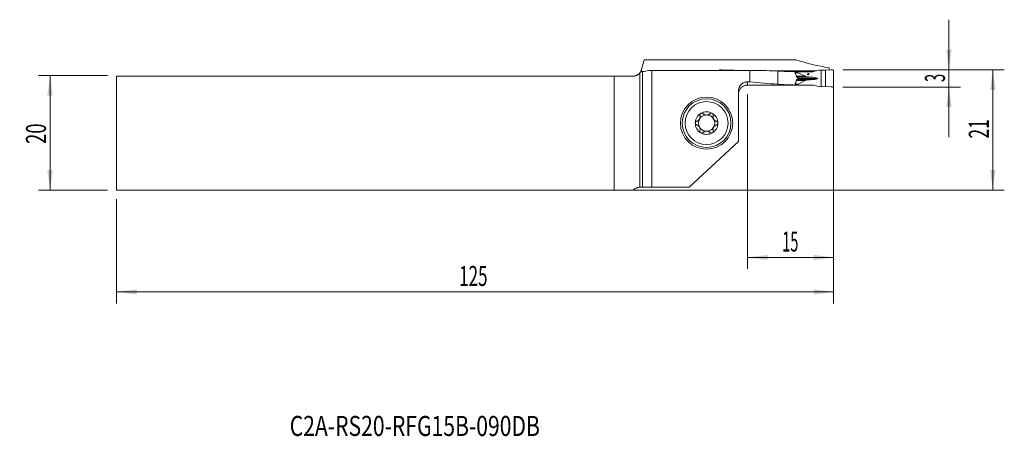
# Model space of a CAD drawing. Units: millimetres. Extents: x -108 to 64, y -53 to 20.
import ezdxf

# ---------------------------------------------------------------- set-up
doc = ezdxf.new("R2010")
doc.units = ezdxf.units.MM
for name, color, linetype in [('1', 4, 'Continuous'), ('2', 7, 'Continuous'), ('SK1', 4, 'Continuous'), ('SK2', 7, 'Continuous'), ('SK6', 5, 'Continuous')]:
    doc.layers.add(name, color=color, linetype=linetype)
doc.styles.add('iso_b_vert', font='simplex.shx')
doc.dimstyles.get("Standard").update_dxf_attribs({"dimtxt": 0.18, "dimasz": 0.18, "dimexe": 0.18, "dimexo": 0.0625, "dimgap": 0.09, "dimtad": 1, "dimzin": 0, "dimdsep": 52, "dimtxsty": 'Standard', "dimcen": 0.09, "dimadec": 0, "dimazin": 0, "dimtfac": 1, "dimtdec": 4, "dimtofl": 0, "dimtmove": 0, "dimatfit": 3, "dimfxl": 1, "dimtolj": 1, "dimtzin": 0, "dimarcsym": 0})

# ---------------------------------------------------------------- blocks, each defined once
blk = doc.blocks.new('_U0')
at = {"layer": '2', "lineweight": 13}
for p, q in [((35.375852, 11.0625), (63.538352, 11.0625)), ((61.538352, 11.0625), (61.538352, -9.9375)), ((-89.624148, -9.9375), (63.538352, -9.9375))]:
    blk.add_line(p, q, dxfattribs=at)
at = {"layer": '2', "lineweight": 18}
for points in [[(61.538352, 11.0625), (61.999136, 7.562502), (61.077569, 7.562498)], [(61.538352, -9.9375), (61.077569, -6.437502), (61.999136, -6.437498)]]:
    blk.add_solid(points, dxfattribs=at)
at = {"layer": '2', "lineweight": 18, "insert": (60.848719, -0.933033), "char_height": 3.5, "attachment_point": 7, "rotation": 90, "line_spacing_factor": 1.084337, "style": 'iso_b_vert'}
blk.add_mtext('\\W0.6351;21', dxfattribs=at)
blk = doc.blocks.new('_U1')
at = {"layer": '2', "lineweight": 13}
for p, q in [((53.888352, -0.6875), (53.888352, 19.8125)), ((35.375852, 11.0625), (55.888352, 11.0625)), ((35.375852, 8.0625), (55.888352, 8.0625))]:
    blk.add_line(p, q, dxfattribs=at)
at = {"layer": '2', "lineweight": 18}
for points in [[(53.888352, 11.0625), (53.427569, 14.562498), (54.349136, 14.562502)], [(53.888352, 8.0625), (54.349136, 4.562502), (53.427569, 4.562498)]]:
    blk.add_solid(points, dxfattribs=at)
at = {"layer": '2', "lineweight": 18, "insert": (53.198719, 8.937267), "char_height": 3.5, "attachment_point": 7, "rotation": 90, "line_spacing_factor": 1.084337, "style": 'iso_b_vert'}
blk.add_mtext('\\W0.5404;3', dxfattribs=at)
blk = doc.blocks.new('_U2')
at = {"layer": 'SK2', "lineweight": 13}
for p, q in [((-92.799148, 10.0625), (-104.811648, 10.0625)), ((-102.811648, -9.9375), (-102.811648, 10.0625)), ((-92.799148, -9.9375), (-104.811648, -9.9375))]:
    blk.add_line(p, q, dxfattribs=at)
at = {"layer": 'SK2', "lineweight": 18}
for points in [[(-102.811648, 10.0625), (-102.350864, 6.562502), (-103.272431, 6.562498)], [(-102.811648, -9.9375), (-103.272431, -6.437502), (-102.350864, -6.437498)]]:
    blk.add_solid(points, dxfattribs=at)
at = {"layer": 'SK2', "lineweight": 18, "insert": (-103.501281, -1.870466), "char_height": 3.5, "attachment_point": 7, "rotation": 90, "line_spacing_factor": 1.084337, "style": 'iso_b_vert'}
blk.add_mtext('\\W0.6740;20', dxfattribs=at)
blk = doc.blocks.new('_U3')
at = {"layer": '2', "lineweight": 13}
for p, q in [((33.788352, 9.475), (33.788352, -23.6875)), ((18.788352, 6.8), (18.788352, -23.6875)), ((18.788352, -21.6875), (33.788352, -21.6875))]:
    blk.add_line(p, q, dxfattribs=at)
at = {"layer": '2', "lineweight": 18}
for points in [[(18.788352, -21.6875), (22.288351, -21.226716), (22.288354, -22.148284)], [(33.788352, -21.6875), (30.288354, -22.148284), (30.288351, -21.226716)]]:
    blk.add_solid(points, dxfattribs=at)
at = {"layer": '2', "lineweight": 18, "insert": (24.820819, -20.654866), "char_height": 3.5, "attachment_point": 7, "line_spacing_factor": 1.084337, "style": 'iso_b_vert'}
blk.add_mtext('\\W0.5321;15', dxfattribs=at)
blk = doc.blocks.new('_U4')
at = {"layer": 'SK2', "lineweight": 13}
for p, q in [((33.788352, 9.475), (33.788352, -29.6875)), ((-91.211648, -11.525), (-91.211648, -29.6875)), ((-91.211648, -27.6875), (33.788352, -27.6875))]:
    blk.add_line(p, q, dxfattribs=at)
at = {"layer": 'SK2', "lineweight": 18}
for points in [[(-91.211648, -27.6875), (-87.711649, -27.226716), (-87.711646, -28.148284)], [(33.788352, -27.6875), (30.288354, -28.148284), (30.288351, -27.226716)]]:
    blk.add_solid(points, dxfattribs=at)
at = {"layer": 'SK2', "lineweight": 18, "insert": (-31.486914, -26.654866), "char_height": 3.5, "attachment_point": 7, "line_spacing_factor": 1.084337, "style": 'iso_b_vert'}
blk.add_mtext('\\W0.6217;125', dxfattribs=at)

msp = doc.modelspace()

# ---------------------------------------------------------------- linework, layer by layer
at = {"layer": '1', "lineweight": 18}
for p, q in [((0.765, 12.792), (0.318, 11.123)), ((27.217, 12.792), (0.765, 12.792)), ((0, 10.511), (0, -9.438)), ((2.117, 10.926), (1.581, 10.926)), ((2.117, 10.926), (19.183, 10.926)), ((2.117, 10.926), (2.117, -9.438)), ((15.179, 11), (14.233, 11.058)), ((15.937, 11.004), (15.179, 11)), ((15.179, 10.926), (15.179, 11)), ((16.33, 10.987), (15.937, 11.004)), ((15.937, 10.926), (15.937, 11.004)), ((16.589, 10.926), (16.369, 10.981)), ((22.039, 10.926), (19.183, 10.926)), ((19.183, 8.965), (19.183, 10.926)), ((22.964, 10.883), (27.687, 10.883)), ((24.038, 10.841), (24.038, 8.556)), ((27.009, 10.749), (27.045, 10.659)), ((27.561, 10.712), (27.024, 10.712)), ((30.016, 10.712), (27.561, 10.712)), ((27.561, 10.588), (27.561, 10.712)), ((28.813, 9.93), (27.608, 10.538)), ((27.685, 10.712), (27.687, 10.883)), ((28.604, 10.712), (28.605, 10.88)), ((28.605, 10.88), (30.806, 10.88)), ((30.261, 10.743), (31.208, 10.981)), ((31.247, 10.987), (31.64, 11.004)), ((31.64, 11.004), (32.397, 11)), ((31.64, 8.121), (31.64, 11.004)), ((32.397, 11), (33.344, 11.058)), ((32.397, 8.125), (32.397, 11)), ((32.988, 11.396), (32.988, 11.036)), ((33.788, 10.866), (33.788, 8.259)), ((19.183, 8.965), (18.788, 8.965)), ((27.538, 9.611), (27.538, 9.514)), ((27.608, 8.587), (28.813, 9.195)), ((30.186, 9.76), (30.133, 9.763)), ((30.133, 9.362), (30.186, 9.365)), ((17.188, -1.475), (17.188, 7.346)), ((27.045, 8.466), (27.022, 8.407)), ((27.024, 8.412), (27.561, 8.412)), ((27.561, 8.412), (27.561, 8.537)), ((27.561, 8.412), (30.016, 8.412)), ((31.208, 8.144), (30.261, 8.382)), ((31.64, 8.121), (31.247, 8.138)), ((32.397, 8.125), (31.64, 8.121)), ((33.344, 8.067), (32.397, 8.125)), ((17.188, -1.475), (8.626, -9.438)), ((0.482, -9.438), (0, -9.438)), ((2.117, -9.438), (0.482, -9.438)), ((8.626, -9.438), (2.117, -9.438))]:
    msp.add_line(p, q, dxfattribs=at)
at = {"layer": '1', "lineweight": 13}
for p, q in [((0.482, -9.438), (0.482, 10.748)), ((27.07, 10.588), (27.561, 10.588)), ((27.608, 10.538), (27.087, 10.538)), ((18.788, 8.965), (18.788, 8.41)), ((27.09, 8.587), (27.608, 8.587)), ((27.291, 9.93), (28.813, 9.93)), ((27.291, 9.195), (28.813, 9.195)), ((27.33, 9.814), (29.425, 9.814)), ((27.33, 9.311), (29.425, 9.311)), ((27.434, 9.763), (30.133, 9.763)), ((27.434, 9.362), (30.133, 9.362)), ((27.441, 9.76), (30.186, 9.76)), ((30.186, 9.365), (27.441, 9.365)), ((30.97, 9.562), (27.538, 9.562)), ((27.561, 8.537), (27.073, 8.537))]:
    msp.add_line(p, q, dxfattribs=at)
at = {"layer": '1', "lineweight": 18}
for radius in [4.55, 4.25, 3.75]:
    msp.add_circle((11.638, 1.762), radius, dxfattribs=at)
for centre, radius, start, end in [((18.788, 6.787), 1.6, 160.82457, 180), ((11.638, 1.762), 1.968, 120.38142, 180), ((11.638, 1.762), 1.968, 59.61858, 120.38142), ((11.638, 1.762), 1.968, 0, 59.61858), ((11.638, 1.762), 1.968, 180, 239.61858), ((11.638, 1.762), 1.416, 150.19071, 209.80929), ((11.638, 1.762), 1.416, 96.19244, 150.19071), ((11.638, 1.762), 1.416, 83.80756, 96.19244), ((11.638, 1.762), 1.416, 29.80929, 83.80756), ((11.638, 1.762), 1.968, 300.38142, 0), ((11.638, 1.762), 1.416, 330.19071, 29.80929), ((11.638, 1.762), 1.416, 209.80929, 263.80756), ((11.638, 1.762), 1.968, 239.61858, 300.38142), ((11.638, 1.762), 1.416, 263.80756, 276.19244), ((11.638, 1.762), 1.416, 276.19244, 330.19071)]:
    msp.add_arc(centre, radius, start, end, dxfattribs=at)
for centre, major_axis, ratio, start_param, end_param in [((40.597, 88.262), (0, 77.525), 0.754717, 2.9108759, 3.0111879), ((0.134, 88.262), (0, 77.525), 0.267949, -3.1248419, -3.0718813), ((29.751, 88.263), (110.717, 0), 0.700208, -1.6405078, -1.6224155), ((28.543, 88.262), (87.312, 0), 0.887911, -1.6224155, -1.588368), ((28.412, 10.588), (0.851, 0), 0.176327, 3.1415927, -2.8056168), ((30.016, 11.512), (0.898, 0), 0.890875, -1.5707963, -1.2951526), ((29.751, 56.062), (68.087, 0), 0.700208, -1.7266441, -1.6547965), ((28.412, 8.537), (0.851, 0), 0.176327, 2.8056168, 3.1415927), ((29.883, 9.996), (1.134, 0), 0.176327, -2.8056168, -1.9871783), ((29.883, 9.129), (1.134, 0), 0.176327, 1.9871783, 2.8056168), ((34.012, 11.643), (11.343, 0), 0.176327, -1.9871783, -1.9198622), ((34.012, 7.482), (11.343, 0), 0.176327, 1.9198622, 1.9871783), ((29.779, 9.562), (1.191, 0), 0.176327, 0, 1.2217305), ((29.779, 9.562), (1.191, 0), 0.176327, -1.2217305, 0), ((-1141.745, 56.086), (3858.651, -15.732), 0.01167, -1.2652579, -1.2630198), ((28.543, 56.062), (53.693, 0), 0.887911, -1.6547965, -1.5991409), ((30.016, 7.612), (0.898, 0), 0.890875, 1.2951526, 1.5707963)]:
    msp.add_ellipse(centre, major_axis=major_axis, ratio=ratio, start_param=start_param, end_param=end_param, dxfattribs=at)
msp.add_ellipse((29.36, 10.312), major_axis=(0, -0.127), ratio=0.984808, dxfattribs=at)
for points, knots in [([(0.159, 10.739), (0.136, 10.699), (0.111, 10.66), (0.071, 10.603), (0.057, 10.584), (0.029, 10.547), (0.015, 10.529), (0, 10.511)], [0, 0, 0, 0, 0.5, 0.5, 0.75, 0.75, 1, 1, 1, 1]), ([(0.158, 10.738), (0.158, 10.738), (0.158, 10.738), (0.16, 10.741), (0.163, 10.746), (0.174, 10.766), (0.187, 10.789), (0.219, 10.853), (0.238, 10.894), (0.279, 10.995), (0.299, 11.055), (0.318, 11.123)], [0, 0, 0, 0, 0.0636072, 0.0636072, 0.1973776, 0.1973776, 0.4649184, 0.4649184, 0.7324592, 0.7324592, 1, 1, 1, 1]), ([(0.482, 10.748), (0.446, 10.746), (0.4, 10.744), (0.293, 10.741), (0.23, 10.74), (0.159, 10.739)], [0, 0, 0, 0, 0.5, 0.5, 1, 1, 1, 1]), ([(16.549, 10.94), (16.573, 10.938), (16.597, 10.935), (16.631, 10.932), (16.642, 10.931), (16.662, 10.928), (16.671, 10.927), (16.68, 10.926)], [0, 0, 0, 0, 0.5032478, 0.5032478, 0.7735923, 0.7735923, 1, 1, 1, 1]), ([(27.045, 10.659), (27.059, 10.624), (27.072, 10.59), (27.098, 10.521), (27.111, 10.486), (27.148, 10.381), (27.172, 10.31), (27.219, 10.169), (27.242, 10.098), (27.286, 9.956), (27.309, 9.884), (27.33, 9.813)], [0, 0, 0, 0, 0.125, 0.125, 0.25, 0.25, 0.5, 0.5, 0.75, 0.75, 1, 1, 1, 1]), ([(17.188, 7.346), (17.188, 7.399), (17.191, 7.452), (17.199, 7.531), (17.202, 7.557), (17.209, 7.61), (17.214, 7.636), (17.239, 7.765), (17.269, 7.866), (17.329, 8.012), (17.351, 8.06), (17.388, 8.13), (17.401, 8.153), (17.428, 8.199), (17.442, 8.221), (17.514, 8.331), (17.58, 8.412), (17.672, 8.506), (17.691, 8.525), (17.73, 8.561), (17.75, 8.578), (17.811, 8.629), (17.895, 8.692), (17.984, 8.747), (18.076, 8.797), (18.124, 8.82), (18.271, 8.882), (18.371, 8.913), (18.525, 8.944), (18.577, 8.952), (18.656, 8.96), (18.683, 8.962), (18.736, 8.965), (18.762, 8.965), (18.788, 8.965)], [0, 0, 0, 0, 0.0625, 0.0625, 0.09375, 0.09375, 0.125, 0.125, 0.25, 0.25, 0.3125, 0.3125, 0.34375, 0.34375, 0.375, 0.375, 0.5, 0.5, 0.53125, 0.53125, 0.5625, 0.5625, 0.625, 0.6875, 0.6875, 0.75, 0.75, 0.875, 0.875, 0.9375, 0.9375, 0.96875, 0.96875, 1, 1, 1, 1]), ([(27.33, 9.313), (27.309, 9.241), (27.286, 9.169), (27.242, 9.027), (27.219, 8.956), (27.172, 8.814), (27.148, 8.744), (27.111, 8.639), (27.098, 8.604), (27.072, 8.535), (27.059, 8.501), (27.045, 8.466)], [0, 0, 0, 0, 0.25, 0.25, 0.5, 0.5, 0.75, 0.75, 0.875, 0.875, 1, 1, 1, 1]), ([(27.461, 9.75), (27.472, 9.745), (27.482, 9.738), (27.496, 9.725), (27.501, 9.72), (27.509, 9.709), (27.513, 9.703), (27.52, 9.691), (27.523, 9.685), (27.528, 9.671), (27.533, 9.657), (27.536, 9.642), (27.538, 9.627), (27.538, 9.619), (27.538, 9.611)], [0, 0, 0, 0, 0.25, 0.25, 0.375, 0.375, 0.5, 0.5, 0.625, 0.625, 0.75, 0.875, 0.875, 1, 1, 1, 1]), ([(27.538, 9.514), (27.538, 9.498), (27.536, 9.483), (27.529, 9.454), (27.523, 9.44), (27.513, 9.422), (27.509, 9.416), (27.501, 9.405), (27.496, 9.401), (27.487, 9.392), (27.482, 9.387), (27.472, 9.38), (27.466, 9.377), (27.461, 9.375)], [0, 0, 0, 0, 0.25, 0.25, 0.5, 0.5, 0.625, 0.625, 0.75, 0.75, 0.875, 0.875, 1, 1, 1, 1]), ([(17.265, 7.312), (17.29, 7.39), (17.322, 7.465), (17.395, 7.61), (17.438, 7.68), (17.51, 7.78), (17.536, 7.813), (17.589, 7.876), (17.617, 7.907), (17.704, 7.995), (17.767, 8.049), (17.851, 8.11), (17.868, 8.123), (17.903, 8.146), (17.921, 8.158), (17.975, 8.191), (18.012, 8.212), (18.124, 8.27), (18.202, 8.302), (18.323, 8.342), (18.364, 8.354), (18.426, 8.369), (18.447, 8.374), (18.489, 8.382), (18.51, 8.386), (18.616, 8.403), (18.702, 8.41), (18.788, 8.41)], [0, 0, 0, 0, 0.125, 0.125, 0.25, 0.25, 0.3125, 0.3125, 0.375, 0.375, 0.5, 0.5, 0.53125, 0.53125, 0.5625, 0.5625, 0.625, 0.625, 0.75, 0.75, 0.8125, 0.8125, 0.84375, 0.84375, 0.875, 0.875, 1, 1, 1, 1]), ([(17.265, 7.312), (17.27, 7.312), (17.274, 7.312), (17.277, 7.312), (17.277, 7.312), (17.276, 7.312)], [0, 0, 0, 0, 0.5, 0.5, 1, 1, 1, 1]), ([(10.643, 3.461), (10.635, 3.456), (10.627, 3.451), (10.611, 3.44), (10.604, 3.434), (10.582, 3.416), (10.569, 3.403), (10.551, 3.381), (10.546, 3.374), (10.535, 3.359), (10.53, 3.351), (10.516, 3.328), (10.508, 3.311), (10.495, 3.278), (10.49, 3.26), (10.483, 3.226), (10.481, 3.209), (10.478, 3.157), (10.482, 3.123), (10.491, 3.091)], [0, 0, 0, 0, 0.0625, 0.0625, 0.125, 0.125, 0.25, 0.25, 0.3125, 0.3125, 0.375, 0.375, 0.5, 0.5, 0.625, 0.625, 0.75, 0.75, 1, 1, 1, 1]), ([(11.046, 3.406), (11.022, 3.431), (10.995, 3.451), (10.956, 3.472), (10.948, 3.476), (10.931, 3.483), (10.923, 3.486), (10.897, 3.495), (10.88, 3.499), (10.844, 3.505), (10.825, 3.506), (10.787, 3.506), (10.769, 3.504), (10.741, 3.499), (10.731, 3.497), (10.713, 3.492), (10.704, 3.489), (10.677, 3.479), (10.659, 3.47), (10.643, 3.461)], [0, 0, 0, 0, 0.25, 0.25, 0.3125, 0.3125, 0.375, 0.375, 0.5, 0.5, 0.625, 0.625, 0.75, 0.75, 0.8125, 0.8125, 0.875, 0.875, 1, 1, 1, 1]), ([(12.634, 3.461), (12.617, 3.47), (12.6, 3.479), (12.573, 3.489), (12.564, 3.492), (12.545, 3.497), (12.536, 3.499), (12.508, 3.504), (12.489, 3.506), (12.452, 3.506), (12.433, 3.505), (12.397, 3.499), (12.379, 3.495), (12.354, 3.486), (12.346, 3.483), (12.329, 3.476), (12.321, 3.472), (12.282, 3.451), (12.254, 3.431), (12.23, 3.406)], [0, 0, 0, 0, 0.125, 0.125, 0.1875, 0.1875, 0.25, 0.25, 0.375, 0.375, 0.5, 0.5, 0.625, 0.625, 0.6875, 0.6875, 0.75, 0.75, 1, 1, 1, 1]), ([(12.634, 3.461), (12.642, 3.456), (12.65, 3.451), (12.665, 3.44), (12.673, 3.434), (12.694, 3.416), (12.707, 3.403), (12.725, 3.381), (12.731, 3.374), (12.742, 3.359), (12.747, 3.351), (12.761, 3.328), (12.769, 3.311), (12.782, 3.278), (12.787, 3.26), (12.794, 3.226), (12.796, 3.209), (12.798, 3.157), (12.794, 3.123), (12.786, 3.091)], [0, 0, 0, 0, 0.0625, 0.0625, 0.125, 0.125, 0.25, 0.25, 0.3125, 0.3125, 0.375, 0.375, 0.5, 0.5, 0.625, 0.625, 0.75, 0.75, 1, 1, 1, 1]), ([(9.912, 2.081), (9.88, 2.072), (9.849, 2.058), (9.813, 2.034), (9.805, 2.029), (9.791, 2.019), (9.785, 2.013), (9.765, 1.995), (9.753, 1.982), (9.736, 1.961), (9.731, 1.954), (9.721, 1.939), (9.716, 1.931), (9.703, 1.907), (9.695, 1.89), (9.686, 1.864), (9.683, 1.855), (9.678, 1.837), (9.676, 1.828), (9.671, 1.8), (9.67, 1.781), (9.67, 1.762)], [0, 0, 0, 0, 0.25, 0.25, 0.3125, 0.3125, 0.375, 0.375, 0.5, 0.5, 0.5625, 0.5625, 0.625, 0.625, 0.75, 0.75, 0.8125, 0.8125, 0.875, 0.875, 1, 1, 1, 1]), ([(9.67, 1.762), (9.67, 1.744), (9.671, 1.725), (9.678, 1.688), (9.683, 1.67), (9.692, 1.644), (9.695, 1.635), (9.703, 1.618), (9.707, 1.61), (9.72, 1.586), (9.731, 1.571), (9.747, 1.55), (9.753, 1.543), (9.766, 1.53), (9.772, 1.524), (9.791, 1.506), (9.805, 1.495), (9.834, 1.476), (9.849, 1.468), (9.88, 1.454), (9.896, 1.449), (9.912, 1.444)], [0, 0, 0, 0, 0.125, 0.125, 0.25, 0.25, 0.3125, 0.3125, 0.375, 0.375, 0.5, 0.5, 0.5625, 0.5625, 0.625, 0.625, 0.75, 0.75, 0.875, 0.875, 1, 1, 1, 1]), ([(9.912, 2.081), (9.961, 2.094), (10.009, 2.112), (10.078, 2.146), (10.101, 2.158), (10.135, 2.179), (10.146, 2.186), (10.168, 2.201), (10.179, 2.209), (10.233, 2.25), (10.273, 2.287), (10.32, 2.339), (10.329, 2.35), (10.347, 2.372), (10.372, 2.406), (10.41, 2.465), (10.436, 2.515), (10.459, 2.568), (10.469, 2.594), (10.487, 2.647), (10.494, 2.674), (10.506, 2.728), (10.51, 2.755), (10.52, 2.835), (10.521, 2.887), (10.515, 2.965), (10.512, 2.991), (10.503, 3.041), (10.497, 3.066), (10.491, 3.091)], [0, 0, 0, 0, 0.125, 0.125, 0.1875, 0.1875, 0.21875, 0.21875, 0.25, 0.25, 0.375, 0.375, 0.40625, 0.40625, 0.4375, 0.5, 0.5625, 0.5625, 0.625, 0.625, 0.6875, 0.6875, 0.75, 0.75, 0.875, 0.875, 0.9375, 0.9375, 1, 1, 1, 1]), ([(11.046, 3.406), (11.074, 3.377), (11.105, 3.35), (11.169, 3.301), (11.204, 3.278), (11.25, 3.253), (11.26, 3.248), (11.279, 3.238), (11.308, 3.224), (11.338, 3.212), (11.399, 3.19), (11.441, 3.179), (11.486, 3.17)], [0, 0, 0, 0, 0.25, 0.25, 0.5, 0.5, 0.5625, 0.5625, 0.625, 0.75, 0.75, 1, 1, 1, 1]), ([(11.791, 3.17), (11.836, 3.179), (11.878, 3.19), (11.939, 3.212), (11.959, 3.22), (11.988, 3.234), (11.998, 3.238), (12.017, 3.248), (12.026, 3.253), (12.073, 3.278), (12.107, 3.301), (12.172, 3.35), (12.202, 3.377), (12.23, 3.406)], [0, 0, 0, 0, 0.25, 0.25, 0.375, 0.375, 0.4375, 0.4375, 0.5, 0.5, 0.75, 0.75, 1, 1, 1, 1]), ([(12.786, 3.091), (12.773, 3.042), (12.764, 2.992), (12.758, 2.914), (12.757, 2.888), (12.758, 2.849), (12.759, 2.835), (12.76, 2.809), (12.762, 2.795), (12.769, 2.728), (12.781, 2.675), (12.803, 2.608), (12.807, 2.595), (12.817, 2.568), (12.834, 2.529), (12.865, 2.467), (12.896, 2.419), (12.929, 2.372), (12.947, 2.35), (12.984, 2.309), (13.003, 2.289), (13.044, 2.251), (13.065, 2.234), (13.129, 2.185), (13.174, 2.158), (13.244, 2.124), (13.268, 2.113), (13.316, 2.095), (13.34, 2.087), (13.364, 2.081)], [0, 0, 0, 0, 0.125, 0.125, 0.1875, 0.1875, 0.21875, 0.21875, 0.25, 0.25, 0.375, 0.375, 0.40625, 0.40625, 0.4375, 0.5, 0.5625, 0.5625, 0.625, 0.625, 0.6875, 0.6875, 0.75, 0.75, 0.875, 0.875, 0.9375, 0.9375, 1, 1, 1, 1]), ([(13.607, 1.762), (13.607, 1.781), (13.605, 1.8), (13.599, 1.837), (13.594, 1.855), (13.585, 1.881), (13.581, 1.89), (13.574, 1.907), (13.57, 1.915), (13.556, 1.939), (13.546, 1.954), (13.529, 1.975), (13.523, 1.982), (13.511, 1.995), (13.505, 2.001), (13.485, 2.019), (13.472, 2.03), (13.442, 2.049), (13.427, 2.057), (13.396, 2.071), (13.381, 2.076), (13.364, 2.081)], [0, 0, 0, 0, 0.125, 0.125, 0.25, 0.25, 0.3125, 0.3125, 0.375, 0.375, 0.5, 0.5, 0.5625, 0.5625, 0.625, 0.625, 0.75, 0.75, 0.875, 0.875, 1, 1, 1, 1]), ([(13.364, 1.444), (13.397, 1.453), (13.428, 1.467), (13.464, 1.491), (13.471, 1.496), (13.485, 1.506), (13.492, 1.512), (13.511, 1.53), (13.524, 1.543), (13.54, 1.564), (13.546, 1.571), (13.556, 1.586), (13.561, 1.594), (13.574, 1.618), (13.582, 1.635), (13.591, 1.661), (13.594, 1.67), (13.598, 1.688), (13.6, 1.697), (13.605, 1.725), (13.607, 1.744), (13.607, 1.762)], [0, 0, 0, 0, 0.25, 0.25, 0.3125, 0.3125, 0.375, 0.375, 0.5, 0.5, 0.5625, 0.5625, 0.625, 0.625, 0.75, 0.75, 0.8125, 0.8125, 0.875, 0.875, 1, 1, 1, 1]), ([(10.491, 0.434), (10.504, 0.483), (10.513, 0.533), (10.519, 0.611), (10.519, 0.637), (10.519, 0.676), (10.518, 0.69), (10.516, 0.716), (10.515, 0.73), (10.507, 0.797), (10.496, 0.85), (10.474, 0.917), (10.469, 0.93), (10.459, 0.957), (10.443, 0.996), (10.411, 1.058), (10.381, 1.106), (10.348, 1.153), (10.33, 1.175), (10.293, 1.216), (10.274, 1.236), (10.233, 1.274), (10.212, 1.291), (10.147, 1.34), (10.103, 1.367), (10.033, 1.401), (10.009, 1.412), (9.961, 1.43), (9.937, 1.438), (9.912, 1.444)], [0, 0, 0, 0, 0.125, 0.125, 0.1875, 0.1875, 0.21875, 0.21875, 0.25, 0.25, 0.375, 0.375, 0.40625, 0.40625, 0.4375, 0.5, 0.5625, 0.5625, 0.625, 0.625, 0.6875, 0.6875, 0.75, 0.75, 0.875, 0.875, 0.9375, 0.9375, 1, 1, 1, 1]), ([(10.643, 0.064), (10.635, 0.069), (10.627, 0.074), (10.611, 0.085), (10.604, 0.091), (10.582, 0.109), (10.569, 0.122), (10.551, 0.144), (10.546, 0.151), (10.535, 0.166), (10.53, 0.174), (10.516, 0.197), (10.508, 0.214), (10.495, 0.247), (10.49, 0.265), (10.483, 0.299), (10.481, 0.316), (10.478, 0.368), (10.482, 0.402), (10.491, 0.434)], [0, 0, 0, 0, 0.0625, 0.0625, 0.125, 0.125, 0.25, 0.25, 0.3125, 0.3125, 0.375, 0.375, 0.5, 0.5, 0.625, 0.625, 0.75, 0.75, 1, 1, 1, 1]), ([(10.643, 0.064), (10.659, 0.055), (10.677, 0.046), (10.704, 0.036), (10.713, 0.033), (10.731, 0.028), (10.741, 0.026), (10.769, 0.021), (10.787, 0.019), (10.825, 0.019), (10.844, 0.02), (10.88, 0.026), (10.897, 0.03), (10.923, 0.039), (10.931, 0.042), (10.948, 0.049), (10.956, 0.053), (10.995, 0.074), (11.022, 0.094), (11.046, 0.119)], [0, 0, 0, 0, 0.125, 0.125, 0.1875, 0.1875, 0.25, 0.25, 0.375, 0.375, 0.5, 0.5, 0.625, 0.625, 0.6875, 0.6875, 0.75, 0.75, 1, 1, 1, 1]), ([(11.486, 0.355), (11.441, 0.346), (11.399, 0.335), (11.338, 0.313), (11.318, 0.305), (11.289, 0.291), (11.279, 0.287), (11.26, 0.277), (11.251, 0.272), (11.204, 0.247), (11.17, 0.224), (11.105, 0.175), (11.074, 0.148), (11.046, 0.119)], [0, 0, 0, 0, 0.25, 0.25, 0.375, 0.375, 0.4375, 0.4375, 0.5, 0.5, 0.75, 0.75, 1, 1, 1, 1]), ([(12.23, 0.119), (12.202, 0.148), (12.172, 0.175), (12.107, 0.224), (12.073, 0.247), (12.026, 0.272), (12.017, 0.277), (11.998, 0.287), (11.969, 0.301), (11.939, 0.313), (11.878, 0.335), (11.836, 0.346), (11.791, 0.355)], [0, 0, 0, 0, 0.25, 0.25, 0.5, 0.5, 0.5625, 0.5625, 0.625, 0.75, 0.75, 1, 1, 1, 1]), ([(12.23, 0.119), (12.254, 0.094), (12.282, 0.074), (12.321, 0.053), (12.329, 0.049), (12.346, 0.042), (12.354, 0.039), (12.379, 0.03), (12.397, 0.026), (12.433, 0.02), (12.452, 0.019), (12.489, 0.019), (12.508, 0.021), (12.536, 0.026), (12.545, 0.028), (12.564, 0.033), (12.573, 0.036), (12.6, 0.046), (12.617, 0.055), (12.634, 0.064)], [0, 0, 0, 0, 0.25, 0.25, 0.3125, 0.3125, 0.375, 0.375, 0.5, 0.5, 0.625, 0.625, 0.75, 0.75, 0.8125, 0.8125, 0.875, 0.875, 1, 1, 1, 1]), ([(12.634, 0.064), (12.642, 0.069), (12.65, 0.074), (12.665, 0.085), (12.673, 0.091), (12.694, 0.109), (12.707, 0.122), (12.725, 0.144), (12.731, 0.151), (12.742, 0.166), (12.747, 0.174), (12.761, 0.197), (12.769, 0.214), (12.782, 0.247), (12.787, 0.265), (12.794, 0.299), (12.796, 0.316), (12.798, 0.368), (12.794, 0.402), (12.786, 0.434)], [0, 0, 0, 0, 0.0625, 0.0625, 0.125, 0.125, 0.25, 0.25, 0.3125, 0.3125, 0.375, 0.375, 0.5, 0.5, 0.625, 0.625, 0.75, 0.75, 1, 1, 1, 1]), ([(13.364, 1.444), (13.316, 1.431), (13.268, 1.413), (13.198, 1.379), (13.176, 1.367), (13.142, 1.346), (13.13, 1.339), (13.108, 1.324), (13.097, 1.316), (13.044, 1.275), (13.003, 1.238), (12.957, 1.186), (12.947, 1.175), (12.93, 1.153), (12.904, 1.119), (12.866, 1.06), (12.841, 1.01), (12.817, 0.957), (12.807, 0.931), (12.79, 0.878), (12.783, 0.851), (12.771, 0.797), (12.766, 0.77), (12.757, 0.69), (12.756, 0.638), (12.762, 0.56), (12.765, 0.534), (12.774, 0.484), (12.779, 0.459), (12.786, 0.434)], [0, 0, 0, 0, 0.125, 0.125, 0.1875, 0.1875, 0.21875, 0.21875, 0.25, 0.25, 0.375, 0.375, 0.40625, 0.40625, 0.4375, 0.5, 0.5625, 0.5625, 0.625, 0.625, 0.6875, 0.6875, 0.75, 0.75, 0.875, 0.875, 0.9375, 0.9375, 1, 1, 1, 1])]:
    msp.add_open_spline(points, degree=3, knots=knots, dxfattribs=at)
for points, weights in [([(13.988, 11.066), (13.842, 11.066), (13.798, 10.926)], [1.03186391736, 0.792161258691, 0.932686477135]), ([(14.233, 11.058), (14.111, 11.066), (13.988, 11.066)], [1.03186391736, 1.03138264657, 1.03186391736]), ([(27.687, 10.883), (28.146, 10.882), (28.605, 10.88)], [0.500000037098, 0.499999962902, 0.500000037098]), ([(33.344, 11.058), (33.466, 11.066), (33.588, 11.066)], [1.03186391736, 1.03138264657, 1.03186391736]), ([(33.588, 11.066), (33.788, 11.066), (33.788, 10.866)], [1.03186391736, 0.729637973227, 1.03186391736]), ([(33.588, 8.059), (33.466, 8.059), (33.344, 8.067)], [1.03186391736, 1.03138264657, 1.03186391736]), ([(33.788, 8.259), (33.788, 8.059), (33.588, 8.059)], [1.03186391736, 0.729637973227, 1.03186391736])]:
    msp.add_rational_spline(points, weights, degree=2, dxfattribs=at)
for points in [[(16.369, 10.981), (16.356, 10.985), (16.343, 10.987), (16.33, 10.987)], [(31.208, 10.981), (31.221, 10.985), (31.234, 10.987), (31.247, 10.987)], [(27.33, 9.813), (27.374, 9.792), (27.418, 9.771), (27.461, 9.75)], [(27.461, 9.375), (27.418, 9.354), (27.374, 9.333), (27.33, 9.313)], [(31.247, 8.138), (31.234, 8.138), (31.221, 8.14), (31.208, 8.144)]]:
    msp.add_open_spline(points, degree=3, dxfattribs=at)
at = {"layer": 'SK1', "lineweight": 18}
for p, q in [((0, 10.511), (0, -9.438)), ((-91.212, -9.938), (-91.212, 9.938)), ((-91.212, 9.938), (-4.455, 9.938)), ((-4.455, 9.938), (-1.228, 9.938)), ((-4.455, 9.938), (-4.455, -9.938)), ((-91.212, -9.938), (-4.455, -9.938))]:
    msp.add_line(p, q, dxfattribs=at)
msp.add_ellipse((-2.416, -9.947), major_axis=(3, 0), ratio=0.004363, start_param=1.1387703, end_param=2.3183807, dxfattribs=at)
for points, knots in [([(0, 10.511), (-0.035, 10.47), (-0.071, 10.431), (-0.148, 10.355), (-0.189, 10.32), (-0.274, 10.252), (-0.319, 10.22), (-0.389, 10.174), (-0.413, 10.16), (-0.463, 10.132), (-0.488, 10.118), (-0.566, 10.08), (-0.62, 10.056), (-0.731, 10.015), (-0.789, 9.998), (-0.878, 9.976), (-0.908, 9.969), (-0.97, 9.958), (-1.001, 9.953), (-1.097, 9.942), (-1.161, 9.938), (-1.228, 9.938)], [0, 0, 0, 0, 0.125, 0.125, 0.25, 0.25, 0.375, 0.375, 0.4375, 0.4375, 0.5, 0.5, 0.625, 0.625, 0.75, 0.75, 0.8125, 0.8125, 0.875, 0.875, 1, 1, 1, 1]), ([(0, -9.438), (-0.081, -9.438), (-0.169, -9.444), (-0.309, -9.467), (-0.357, -9.477), (-0.455, -9.503), (-0.506, -9.519), (-0.584, -9.547), (-0.61, -9.558), (-0.662, -9.58), (-0.688, -9.592), (-0.765, -9.631), (-0.817, -9.66), (-0.894, -9.71), (-0.919, -9.727), (-0.957, -9.755), (-0.969, -9.765), (-0.994, -9.784), (-1.056, -9.833), (-1.115, -9.888), (-1.16, -9.935)], [0, 0, 0, 0, 0.25, 0.25, 0.375, 0.375, 0.5, 0.5, 0.5625, 0.5625, 0.625, 0.625, 0.75, 0.75, 0.8125, 0.8125, 0.84375, 0.84375, 0.875, 1, 1, 1, 1])]:
    msp.add_open_spline(points, degree=3, knots=knots, dxfattribs=at)

# ---------------------------------------------------------------- texts
at = {"layer": 'SK6', "lineweight": 18, "insert": (-61.026, -52.832), "char_height": 3.5, "attachment_point": 7, "line_spacing_factor": 1.084337, "style": 'iso_b_vert'}
msp.add_mtext('\\W0.7716;C2A-RS20-RFG15B-090DB', dxfattribs=at)

# ---------------------------------------------------------------- dimensions: what is measured, and where the dimension line sits
at = {"layer": '2', "lineweight": 18}
for base, p1, p2, picture, middle in [((53.888, 11.062), (33.788, 8.062), (33.788, 11.062), '_U1', (53.888, 9.562)), ((61.538, -9.938), (33.788, 11.062), (-91.212, -9.938), '_U0', (61.538, 0.562))]:
    dim = msp.add_linear_dim(base=base, p1=p1, p2=p2, angle=90, dimstyle='Standard', override={"dimtxt": 3.5, "dimasz": 3.5, "dimexe": 2, "dimexo": 1.5875, "dimgap": 1.75, "dimtad": 1, "dimtih": 0, "dimtoh": 0, "dimdec": 2, "dimlfac": 1, "dimzin": 8, "dimdsep": 46, "dimlunit": 2, "dimpost": '<>', "dimtxsty": 'iso_b_vert', "dimsah": 1, "dimse1": 0, "dimse2": 0, "dimsd1": 0, "dimsd2": 0, "dimclrd": 2, "dimclre": 2, "dimclrt": 2, "dimtol": 0, "dimtm": -0.1, "dimtfac": 1, "dimtdec": 2, "dimtofl": 1, "dimtmove": 0, "dimtzin": 8, "dimlwd": 13, "dimlwe": 13}, dxfattribs=at)
    dim.commit()
    dim.dimension.update_dxf_attribs({"geometry": picture, "text_midpoint": middle})
dim = msp.add_linear_dim(base=(33.788, -21.688), p1=(18.788, 8.387), p2=(33.788, 11.062), dimstyle='Standard', override={"dimtxt": 3.5, "dimasz": 3.5, "dimexe": 2, "dimexo": 1.5875, "dimgap": 1.75, "dimtad": 1, "dimtih": 1, "dimtoh": 0, "dimdec": 1, "dimlfac": 1, "dimzin": 8, "dimdsep": 46, "dimlunit": 2, "dimpost": '<>', "dimtxsty": 'iso_b_vert', "dimsah": 1, "dimse1": 0, "dimse2": 0, "dimsd1": 0, "dimsd2": 0, "dimclrd": 2, "dimclre": 2, "dimclrt": 2, "dimtol": 0, "dimtm": -0.1, "dimtfac": 1, "dimtdec": 2, "dimtofl": 1, "dimtmove": 0, "dimtzin": 8, "dimlwd": 13, "dimlwe": 13}, dxfattribs=at)
dim.commit()
dim.dimension.update_dxf_attribs({"geometry": '_U3', "text_midpoint": (26.288, -21.688)})
at = {"layer": 'SK2', "lineweight": 18}
dim = msp.add_linear_dim(base=(33.788, -27.688), p1=(-91.212, -9.938), p2=(33.788, 11.062), dimstyle='Standard', override={"dimtxt": 3.5, "dimasz": 3.5, "dimexe": 2, "dimexo": 1.5875, "dimgap": 1.75, "dimtad": 1, "dimtih": 1, "dimtoh": 0, "dimdec": 1, "dimlfac": 1, "dimzin": 8, "dimdsep": 46, "dimlunit": 2, "dimpost": '<>', "dimtxsty": 'iso_b_vert', "dimsah": 1, "dimse1": 0, "dimse2": 0, "dimsd1": 0, "dimsd2": 0, "dimclrd": 2, "dimclre": 2, "dimclrt": 2, "dimtol": 0, "dimtm": -0.1, "dimtfac": 1, "dimtdec": 2, "dimtofl": 1, "dimtmove": 0, "dimtzin": 8, "dimlwd": 13, "dimlwe": 13}, dxfattribs=at)
dim.commit()
dim.dimension.update_dxf_attribs({"geometry": '_U4', "text_midpoint": (-28.712, -27.688)})
dim = msp.add_linear_dim(base=(-102.812, 10.062), p1=(-91.212, -9.938), p2=(-91.212, 10.062), angle=90, dimstyle='Standard', override={"dimtxt": 3.5, "dimasz": 3.5, "dimexe": 2, "dimexo": 1.5875, "dimgap": 1.75, "dimtad": 1, "dimtih": 0, "dimtoh": 0, "dimdec": 2, "dimlfac": 1, "dimzin": 8, "dimdsep": 46, "dimlunit": 2, "dimpost": '<>', "dimtxsty": 'iso_b_vert', "dimsah": 1, "dimse1": 0, "dimse2": 0, "dimsd1": 0, "dimsd2": 0, "dimclrd": 2, "dimclre": 2, "dimclrt": 2, "dimtol": 0, "dimtm": -0.1, "dimtfac": 1, "dimtdec": 2, "dimtofl": 1, "dimtmove": 0, "dimtzin": 8, "dimlwd": 13, "dimlwe": 13}, dxfattribs=at)
dim.commit()
dim.dimension.update_dxf_attribs({"geometry": '_U2', "text_midpoint": (-102.812, 0.062)})

doc.saveas('drawing.dxf')
